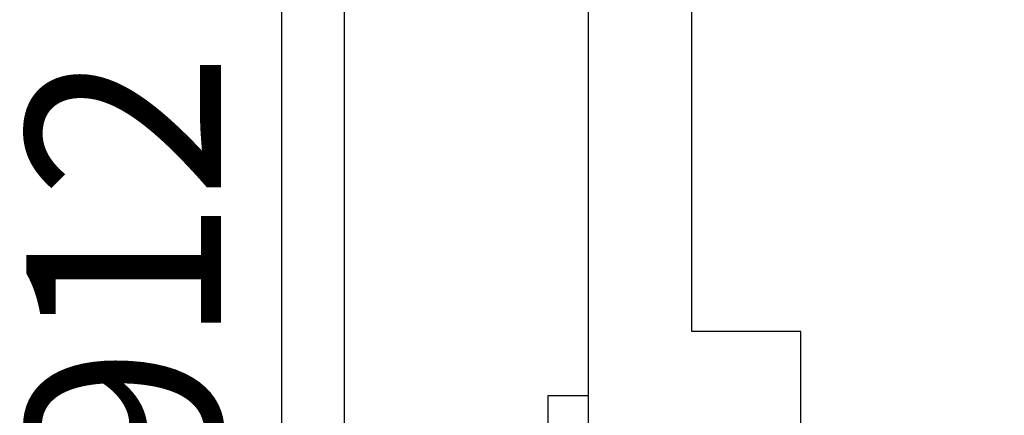
# Model space of a CAD drawing. Units: inches. Extents: x 0 to 386, y 0 to 43.
# Drawn here: x 2 to 3, y 4 to 4 of the extents above; entities that cross this region are included whole.
import ezdxf
from ezdxf.enums import TextEntityAlignment as Align

# ---------------------------------------------------------------- set-up
doc = ezdxf.new("R2010")
doc.units = ezdxf.units.IN
doc.header["$LTSCALE"] = 0.25
doc.header["$MEASUREMENT"] = 0
for name, color, linetype in [('Arcadia-Dim', 4, 'Continuous'), ('Arcadia-Profile', 6, 'Continuous'), ('Arcadia-Text', 3, 'Continuous')]:
    doc.layers.add(name, color=color, linetype=linetype)
doc.styles.get("Standard").update_dxf_attribs({"font": 'ARIALN.TTF'})
doc.dimstyles.new('Arcadia-2', dxfattribs={"dimscale": 2, "dimtxt": 0.0938, "dimasz": 0.0938, "dimexe": 0.0546, "dimexo": 0.0469, "dimgap": 0.0469, "dimtad": 0, "dimtih": 1, "dimdec": 4, "dimzin": 3, "dimdsep": 46, "dimlunit": 4, "dimtxsty": 'Standard', "dimblk": 'ARCHTICK', "dimcen": 0.0469, "dimdle": 0.0546, "dimclrd": 256, "dimclre": 256, "dimclrt": 256, "dimadec": 0, "dimazin": 0, "dimtfac": 0.75, "dimtdec": 4, "dimtix": 1, "dimtmove": 2, "dimatfit": 3, "dimfxl": 1, "dimtolj": 1, "dimtzin": 3, "dimlwd": -3, "dimlwe": -3, "dimarcsym": 0})

# ---------------------------------------------------------------- blocks, each defined once
blk = doc.blocks.new('*U14')
at = {"layer": 'Arcadia-Profile'}
for p, q in [((-0.01, 0.216), (-0.0488, 0.216)), ((-0.0488, 0.216), (-0.0488, -0.216)), ((-0.01, 0.216), (-0.01, -0.216))]:
    blk.add_line(p, q, dxfattribs=at)
blk = doc.blocks.new('_ArchTick')
at = {"color": 0, "linetype": 'ByBlock', "lineweight": -3, "const_width": 0.15}
blk.add_lwpolyline([(-0.5, -0.5), (0.5, 0.5)], dxfattribs=at)
blk = doc.blocks.new('*D188')
at = {"layer": 'Arcadia-Dim', "lineweight": -3, "transparency": 16777216}
for p, q in [((2.125, 4.99553), (2.125, 4.01957)), ((2.5412, 4.88633), (2.0158, 4.88633)), ((2.125, 2.52713), (2.125, 3.5031)), ((2.54122, 2.63633), (2.0158, 2.63633))]:
    blk.add_line(p, q, dxfattribs=at)
at = {"layer": 'Defpoints', "color": 0, "lineweight": -3, "transparency": 16777216}
for p in [(2.635, 4.88633), (2.125, 2.63633), (2.63502, 2.63633)]:
    blk.add_point(p, dxfattribs=at)
at = {"layer": 'Arcadia-Dim', "lineweight": -3, "transparency": 16777216, "xscale": 0.1876, "yscale": 0.1876, "zscale": 0.1876}
for p, rotation in [((2.125, 4.88633), 90), ((2.125, 2.63633), 270)]:
    blk.add_blockref('_ArchTick', p, dxfattribs=dict(at, rotation=rotation))
at = {"layer": 'Arcadia-Dim', "lineweight": -3, "transparency": 16777216, "insert": (2.125, 3.76133), "char_height": 0.1876, "attachment_point": 5}
blk.add_mtext('\\A1;2{\\H0.75x;\\S1/4;}"', dxfattribs=at)
blk = doc.blocks.new('*D189')
at = {"layer": 'Arcadia-Dim', "lineweight": -3, "transparency": 16777216}
for p, q in [((1.625, 4.99553), (1.625, 3.38365)), ((2.5412, 4.88633), (1.5158, 4.88633)), ((1.625, 1.32393), (1.625, 2.82661))]:
    blk.add_line(p, q, dxfattribs=at)
blk.add_solid([(1.59373, 1.32393), (1.65627, 1.32393), (1.625, 1.13633)], dxfattribs=at)
at = {"layer": 'Defpoints', "color": 0, "lineweight": -3, "transparency": 16777216}
for p in [(2.635, 4.88633), (1.625, 1.13633), (4.5, 1.13633)]:
    blk.add_point(p, dxfattribs=at)
at = {"layer": 'Arcadia-Dim', "lineweight": -3, "transparency": 16777216, "xscale": 0.1876, "yscale": 0.1876, "zscale": 0.1876, "rotation": 90}
blk.add_blockref('_ArchTick', (1.625, 4.88633), dxfattribs=at)
at = {"layer": 'Arcadia-Dim', "lineweight": -3, "transparency": 16777216, "insert": (1.625, 3.10513), "char_height": 0.1876, "attachment_point": 5, "rotation": 90}
blk.add_mtext('\\A1;F.D.', dxfattribs=at)

msp = doc.modelspace()

# ---------------------------------------------------------------- linework, layer by layer
at = {"layer": 'Arcadia-Profile'}
msp.add_lwpolyline([(2.685, 4.65897), (2.685, 2.69133, 2.414214), (2.695, 2.68133), (3.016, 2.68133), (3.016, 2.69333, -0.56484), (3.03067, 2.70218), (3.11967, 2.65518, -0.782424), (3.115, 2.63633), (2.635, 2.63633, -0.414214), (2.625, 2.64633), (2.625, 4.87633, -0.414214), (2.635, 4.88633), (3.115, 4.88633, -0.782424), (3.11967, 4.86749), (3.03067, 4.82049, -0.56484), (3.016, 4.82933), (3.016, 4.84133), (2.695, 4.84133, 2.414214), (2.685, 4.83133), (2.685, 4.77897, 1), (2.685, 4.75897), (2.685, 4.67897, 1)], format="xyb", close=True, dxfattribs=at)
for points in [[(4.5, 4.88633), (3.135, 4.88633), (3.135, 4.86046), (3.11, 4.86046, 0.135086), (3.10232, 4.85835), (3.03077, 4.81574, -0.581857), (3.01565, 4.82433), (3.01565, 4.83133, 0.57735), (3.00065, 4.83999), (2.92, 4.79343), (2.92, 4.47733), (2.76, 4.47733, 1.000002), (2.76, 4.41733), (2.92, 4.41733), (2.92, 3.77133), (2.93, 3.76133), (2.92, 3.75133), (2.92, 3.48333), (3, 3.48333), (3, 3.10533)], [(3.125, 2.94407), (3.125, 3.63133), (3.078, 3.63133), (3.078, 3.58333), (3.02, 3.58333), (3.02, 3.76133), (3.02, 3.93933), (3.078, 3.93933), (3.078, 3.89133), (3.125, 3.89133), (3.125, 4.03933), (3.02, 4.03933), (3.02, 4.72786), (3.15203, 4.80648, -0.135086), (3.18784, 4.81633), (4.22206, 4.81633, -1), (4.24206, 4.81633), (4.32206, 4.81633, -1)]]:
    msp.add_lwpolyline(points, format="xyb", dxfattribs=at)

# ---------------------------------------------------------------- block references
at = {"layer": 'Arcadia-Profile', "lineweight": -3}
msp.add_blockref('*U14', (2.93, 3.76133), dxfattribs=at)

# ---------------------------------------------------------------- texts
at = {"layer": 'Arcadia-Text', "lineweight": -3}
msp.add_text('OPG1912', height=0.1875, rotation=90, dxfattribs=at).set_placement((2.625, 3.76133), align=Align.BOTTOM_CENTER)

# ---------------------------------------------------------------- dimensions: what is measured, and where the dimension line sits
at = {"layer": 'Arcadia-Dim', "lineweight": -3}
dim = msp.add_linear_dim(base=(1.625, 1.13633), p1=(2.635, 4.88633), p2=(4.5, 1.13633), angle=90, text='F.D.', dimstyle='Arcadia-2', override={"dimblk1": 'ArchTick', "dimsah": 1, "dimse2": 1}, dxfattribs=at)
dim.commit()
dim.dimension.update_dxf_attribs({"geometry": '*D189', "text_midpoint": (1.625, 3.10513), "text_rotation": 90})
dim = msp.add_linear_dim(base=(2.125, 2.63633), p1=(2.635, 4.88633), p2=(2.63502, 2.63633), angle=90, dimstyle='Arcadia-2', dxfattribs=at)
dim.commit()
dim.dimension.update_dxf_attribs({"geometry": '*D188', "text_midpoint": (2.125, 3.76133)})

doc.saveas('drawing.dxf')
